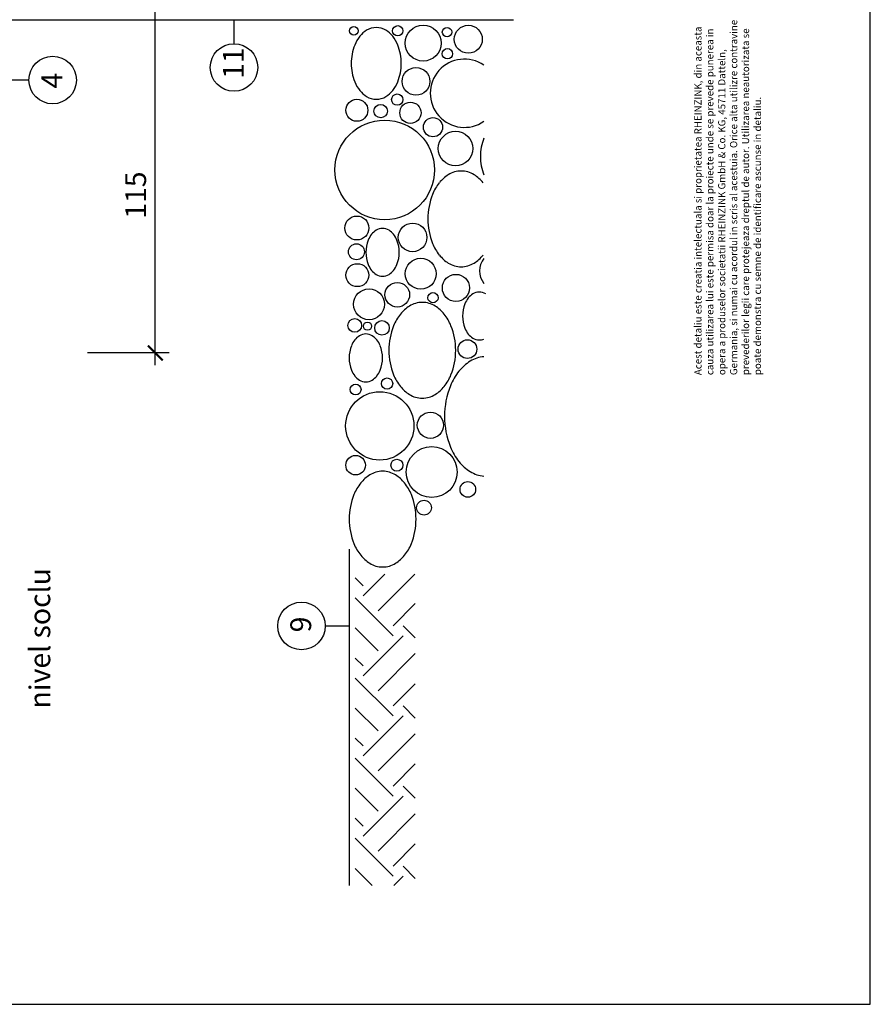
# Model space of a CAD drawing. Extents: x -262 to 578, y -565 to 19.
# Drawn here: x 292 to 578, y -565 to -234 of the extents above; entities that cross this region are included whole.
import ezdxf

# ---------------------------------------------------------------- set-up
doc = ezdxf.new("R2010")
doc.units = 0
doc.header["$MEASUREMENT"] = 0
doc.layers.get('0').update_dxf_attribs({"linetype": 'CONTINUOUS'})
doc.layers.get('DEFPOINTS').update_dxf_attribs({"linetype": 'CONTINUOUS'})
for name, color, linetype in [('BESCHRIFTUNG_SIMPLEX', 7, 'CONTINUOUS'), ('TERRAIN', 7, 'CONTINUOUS'), ('TRAGWERK', 7, 'CONTINUOUS'), ('UGINOX', 7, 'CONTINUOUS')]:
    doc.layers.add(name, color=color, linetype=linetype)
doc.styles.add('SIMPLEX', font='simplex.shx', dxfattribs={"height": 7})
doc.styles.get("Standard").update_dxf_attribs({"font": 'txt', "height": 7})

# ---------------------------------------------------------------- blocks, each defined once
blk = doc.blocks.new('_ARCHTICK')
at = {"color": 0, "linetype": 'ByBlock', "const_width": 0.15}
blk.add_lwpolyline([(-0.5, -0.5), (0.5, 0.5)], dxfattribs=at)
blk = doc.blocks.new('leg')
at = {"layer": 'TRAGWERK', "insert": (211.55, 59.14), "char_height": 2.4, "width": 123.8945, "attachment_point": 1}
blk.add_mtext('Acest detaliu este creatia intelectuala si proprietatea RHEINZINK, din aceasta cauza utilizarea lui este permisa doar la proiecte unde se prevede punerea in opera a produselor societatii RHEINZINK GmbH & Co. KG, 45711 Datteln, Germania, si numai cu acordul in scris al acestuia. Orice alta utilizre contravine prevederilor legii care protejeaza dreptul de autor. Utilizarea neautorizata se poate demonstra cu semne de identificare ascunse in detaliu.', dxfattribs=at)

msp = doc.modelspace()

# ---------------------------------------------------------------- linework, layer by layer
at = {"layer": 'BESCHRIFTUNG_SIMPLEX', "color": 4, "linetype": 'ByBlock'}
for p, q in [((337.33, -350.61), (337.33, -162.47)), ((341.99, -346.47), (314.56, -346.47))]:
    msp.add_line(p, q, dxfattribs=at)
at = {"layer": 'BESCHRIFTUNG_SIMPLEX', "color": 4}
for p, q in [((363.81, -242.47), (363.81, -234.47)), ((294.84, -254.7), (286.84, -254.7)), ((394.49, -438.25), (402.49, -438.25))]:
    msp.add_line(p, q, dxfattribs=at)
for centre in [(363.81, -250.47), (302.84, -254.7), (386.49, -438.25)]:
    msp.add_circle(centre, 8, dxfattribs=at)
at = {"layer": 'DEFPOINTS', "color": 7, "linetype": 'Continuous'}
for p, q in [((577.71, -565.47), (577.71, 18.53)), ((-262.29, -565.47), (577.71, -565.47))]:
    msp.add_line(p, q, dxfattribs=at)
at = {"layer": 'TERRAIN', "color": 3}
for p, q in [((402.49, -412.38), (402.49, -525.47)), ((407.18, -424.72), (404.56, -422.1)), ((414.47, -420.8), (407.18, -428.09)), ((424.57, -420.8), (412.24, -433.14)), ((417.29, -441.56), (404.56, -428.83)), ((424.76, -430.72), (417.29, -438.19)), ((412.24, -446.61), (404.56, -438.93)), ((424.76, -442.29), (420.65, -438.19)), ((420.65, -441.56), (407.18, -455.03)), ((407.18, -451.66), (404.56, -449.04)), ((424.76, -447.56), (412.24, -460.08)), ((417.29, -468.5), (404.56, -455.77)), ((424.76, -457.66), (417.29, -465.13)), ((412.24, -473.55), (404.56, -465.87)), ((424.76, -469.23), (420.65, -465.13)), ((420.65, -468.5), (407.18, -481.97)), ((407.18, -478.6), (404.56, -475.98)), ((424.76, -474.5), (412.24, -487.02)), ((417.29, -495.44), (404.56, -482.71)), ((424.76, -484.6), (417.29, -492.07)), ((412.24, -500.49), (404.56, -492.82)), ((424.76, -496.17), (420.65, -492.07)), ((420.65, -495.44), (407.18, -508.91)), ((407.18, -505.54), (404.56, -502.92)), ((424.76, -501.44), (412.24, -513.96)), ((417.29, -522.38), (404.56, -509.65)), ((424.76, -511.54), (417.29, -519.01)), ((410.27, -525.47), (404.56, -519.76)), ((424.76, -523.12), (420.65, -519.01)), ((420.65, -522.38), (417.57, -525.47))]:
    msp.add_line(p, q, dxfattribs=at)
at = {"layer": 'TERRAIN', "color": 3, "linetype": 'Continuous'}
for centre, radius in [((404.11, -238.13), 1.45), ((418.83, -238.13), 1.72), ((427.4, -242.28), 6.04), ((435.41, -238.56), 1.58), ((442.56, -240.99), 4.71), ((435.55, -245.85), 1.74), ((424.98, -255.14), 4.63), ((405.11, -264.85), 3.7), ((418.69, -261.29), 1.91), ((413.11, -265.14), 2.26), ((423.12, -265.72), 3.58), ((430.7, -270.57), 3.23), ((414.47, -284.91), 16.74), ((438.27, -277.72), 5.79), ((405.11, -304.45), 4.03), ((423.84, -307.6), 4.81), ((404.97, -312.45), 2.69), ((405.26, -320.31), 3.86), ((426.59, -319.83), 5.19), ((438.41, -324.6), 4.57), ((418.69, -326.89), 4.14), ((409.19, -330.08), 5.19), ((430.7, -327.88), 1.72), ((404.4, -337.18), 2.31), ((408.68, -337.46), 1.36), ((413.55, -338.03), 2.44), ((442.27, -345.18), 3.14), ((404.68, -358.76), 1.82), ((415.26, -356.76), 1.9), ((412.82, -370.99), 11.48), ((429.84, -370.76), 4.41), ((430.26, -386.49), 8.56), ((404.68, -384.2), 3.29), ((418.55, -384.2), 2), ((442.41, -392.34), 2.63), ((427.69, -398.49), 2.5)]:
    msp.add_circle(centre, radius, dxfattribs=at)
for centre, radius, start, end in [((413.25, -245.72), 9.16, 122.1363, 141.1919), ((411.63, -243.15), 6.12, 90, 122.1363), ((411.63, -243.15), 6.12, 57.8637, 90), ((410.01, -245.72), 9.16, 38.8081, 57.8637), ((415.05, -247.17), 11.47, 141.1919, 158.2511), ((408.21, -247.17), 11.47, 21.7489, 38.8081), ((419.88, -249.1), 16.67, 158.2513, 180), ((403.38, -249.1), 16.67, 0, 21.7487), ((441.24, -259.14), 11.48, 54.9236, 305.0764), ((419.88, -249.1), 16.67, 180, 201.7487), ((403.38, -249.1), 16.67, 338.2513, 0), ((415.05, -251.03), 11.47, 201.7489, 218.8081), ((413.25, -252.48), 9.16, 218.8081, 237.8637), ((410.01, -252.48), 9.16, 302.1363, 321.1919), ((408.21, -251.03), 11.47, 321.1919, 338.2511), ((411.63, -255.05), 6.12, 237.8637, 270), ((411.63, -255.05), 6.12, 270, 302.1363), ((463.32, -280.41), 16.67, 158.2513, 180), ((463.32, -280.41), 16.67, 180, 201.7487), ((442.35, -296.88), 12.21, 122.1363, 141.1919), ((440.19, -293.45), 8.16, 90, 122.1363), ((440.19, -293.45), 8.16, 57.8637, 90), ((438.03, -296.88), 12.21, 38.8081, 57.8637), ((444.75, -298.82), 15.3, 141.1919, 158.2511), ((451.19, -301.38), 22.23, 158.2513, 180), ((413.75, -308.65), 4.08, 90, 122.1363), ((413.75, -308.65), 4.08, 57.8637, 90), ((451.19, -301.38), 22.23, 180, 201.7487), ((416.03, -311.33), 7.65, 141.1919, 158.2511), ((414.83, -310.37), 6.11, 122.1363, 141.1919), ((412.67, -310.37), 6.11, 38.8081, 57.8637), ((411.47, -311.33), 7.65, 21.7489, 38.8081), ((419.25, -312.62), 11.11, 158.2513, 180), ((408.25, -312.62), 11.11, 0, 21.7487), ((444.75, -303.95), 15.3, 201.7489, 218.8081), ((419.25, -312.62), 11.11, 180, 201.7487), ((408.25, -312.62), 11.11, 338.2513, 0), ((442.35, -305.89), 12.21, 218.8081, 237.8637), ((438.03, -305.89), 12.21, 302.1363, 321.1919), ((416.03, -313.9), 7.65, 201.7489, 218.8081), ((411.47, -313.9), 7.65, 321.1919, 338.2511), ((440.19, -309.32), 8.16, 237.8637, 270), ((440.19, -309.32), 8.16, 270, 302.1363), ((452.99, -318.88), 6.65, 140.8024, 219.1976), ((414.83, -314.87), 6.11, 218.8081, 237.8637), ((413.75, -316.58), 4.08, 237.8637, 270), ((413.75, -316.58), 4.08, 270, 302.1363), ((412.67, -314.87), 6.11, 302.1363, 321.1919), ((447.33, -331.8), 6.11, 122.1363, 141.1919), ((446.25, -330.08), 4.08, 90, 122.1363), ((446.25, -330.08), 4.08, 57.8637, 90), ((429.26, -341.06), 12.21, 122.1363, 141.1919), ((427.1, -337.63), 8.16, 90, 122.1363), ((427.1, -337.63), 8.16, 57.8637, 90), ((424.94, -341.06), 12.21, 38.8081, 57.8637), ((451.75, -334.05), 11.11, 158.2513, 180), ((448.53, -332.77), 7.65, 141.1919, 158.2511), ((431.66, -343), 15.3, 141.1919, 158.2511), ((422.54, -343), 15.3, 21.7489, 38.8081), ((451.75, -334.05), 11.11, 180, 201.7487), ((438.1, -345.57), 22.23, 158.2513, 180), ((416.1, -345.57), 22.23, 0, 21.7487), ((409.19, -345.88), 6.11, 122.1363, 141.1919), ((408.11, -344.16), 4.08, 90, 122.1363), ((408.11, -344.16), 4.08, 57.8637, 90), ((407.03, -345.88), 6.11, 38.8081, 57.8637), ((448.53, -335.33), 7.65, 201.7489, 218.8081), ((447.33, -336.3), 6.11, 218.8081, 237.8637), ((413.61, -348.13), 11.11, 158.2513, 180), ((410.39, -346.84), 7.65, 141.1919, 158.2511), ((405.83, -346.84), 7.65, 21.7489, 38.8081), ((402.61, -348.13), 11.11, 0, 21.7487), ((446.25, -338.02), 4.08, 237.8637, 270), ((446.25, -338.02), 4.08, 270, 292.868), ((438.1, -345.57), 22.23, 180, 201.7487), ((416.1, -345.57), 22.23, 338.2513, 0), ((413.61, -348.13), 11.11, 180, 201.7487), ((402.61, -348.13), 11.11, 338.2513, 0), ((451.3, -362.16), 15.26, 122.1363, 141.1919), ((448.6, -357.87), 10.19, 94.2903, 122.1363), ((410.39, -349.41), 7.65, 201.7489, 218.8081), ((409.19, -350.38), 6.11, 218.8081, 237.8637), ((407.03, -350.38), 6.11, 302.1363, 321.1919), ((405.83, -349.41), 7.65, 321.1919, 338.2511), ((431.66, -348.13), 15.3, 201.7489, 218.8081), ((422.54, -348.13), 15.3, 321.1919, 338.2511), ((454.3, -364.58), 19.12, 141.1919, 158.2511), ((408.11, -352.1), 4.08, 237.8637, 270), ((408.11, -352.1), 4.08, 270, 302.1363), ((462.35, -367.79), 27.78, 158.2513, 180), ((429.26, -350.07), 12.21, 218.8081, 237.8637), ((427.1, -353.5), 8.16, 237.8637, 270), ((427.1, -353.5), 8.16, 270, 302.1363), ((424.94, -350.07), 12.21, 302.1363, 321.1919), ((462.35, -367.79), 27.78, 180, 201.7487), ((454.3, -371), 19.12, 201.7489, 218.8081), ((451.3, -373.42), 15.26, 218.8081, 237.8637), ((413.78, -394.39), 8.16, 90, 122.1363), ((413.78, -394.39), 8.16, 57.8637, 90), ((448.6, -377.71), 10.19, 237.8637, 265.7097), ((418.34, -399.76), 15.3, 141.1919, 158.2511), ((415.94, -397.82), 12.21, 122.1363, 141.1919), ((411.62, -397.82), 12.21, 38.8081, 57.8637), ((409.22, -399.76), 15.3, 21.7489, 38.8081), ((424.78, -402.33), 22.23, 158.2513, 180), ((402.78, -402.33), 22.23, 0, 21.7487), ((424.78, -402.33), 22.23, 180, 201.7487), ((402.78, -402.33), 22.23, 338.2513, 0), ((418.34, -404.89), 15.3, 201.7489, 218.8081), ((409.22, -404.89), 15.3, 321.1919, 338.2511), ((415.94, -406.83), 12.21, 218.8081, 237.8637), ((411.62, -406.83), 12.21, 302.1363, 321.1919), ((413.78, -410.26), 8.16, 237.8637, 270), ((413.78, -410.26), 8.16, 270, 302.1363)]:
    msp.add_arc(centre, radius, start, end, dxfattribs=at)
at = {"layer": 'UGINOX', "color": 7}
msp.add_line((217.7, -234.47), (457.71, -234.47), dxfattribs=at)

# ---------------------------------------------------------------- block references
at = {"layer": 'BESCHRIFTUNG_SIMPLEX', "color": 7, "linetype": 'ByBlock', "xscale": 5, "yscale": 5, "zscale": 5, "rotation": 270}
msp.add_blockref('_ARCHTICK', (337.33, -346.47), dxfattribs=at)
at = {"layer": 'TRAGWERK', "rotation": 90}
msp.add_blockref('leg', (577.71, -565.47), dxfattribs=at)

# ---------------------------------------------------------------- texts
at = {"layer": 'BESCHRIFTUNG_SIMPLEX', "color": 5, "linetype": 'ByBlock', "style": 'SIMPLEX'}
for s, p in [('11', (367.06, -254.3)), ('4', (306.09, -257.53)), ('115', (334.25, -301.33)), ('9', (389.74, -440.4))]:
    msp.add_text(s, height=7, rotation=90, dxfattribs=at).set_placement(p)
at = {"layer": 'BESCHRIFTUNG_SIMPLEX', "color": 5, "linetype": 'Continuous', "style": 'SIMPLEX'}
msp.add_text('nivel soclu', height=7, rotation=90, dxfattribs=at).set_placement((302.02, -466.01))

doc.saveas('drawing.dxf')
